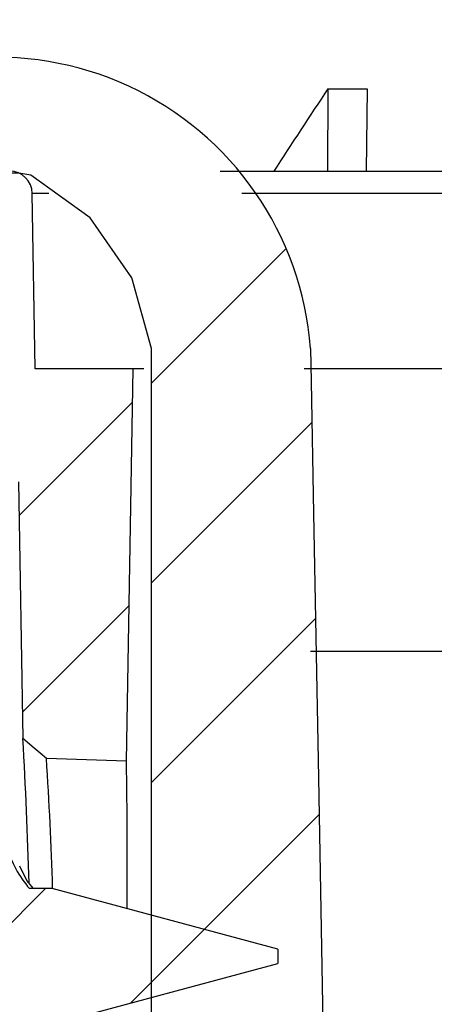
# Model space of a CAD drawing. Extents: x 2 to 154, y 1 to 99.
# Drawn here: x 66 to 66, y 66 to 66 of the extents above; entities that cross this region are included whole.
import ezdxf

# ---------------------------------------------------------------- set-up
doc = ezdxf.new("R2010")
doc.units = 0
doc.header["$MEASUREMENT"] = 0
doc.linetypes.add('SLD-SOLID', pattern=[0])
doc.layers.get('0').update_dxf_attribs({"linetype": 'CONTINUOUS'})
doc.styles.add('SLDTEXTSTYLE1', font='GOTHIC.TTF', dxfattribs={"width": 0.913})
doc.dimstyles.new('SLDDIMSTYLE0', dxfattribs={"dimtxt": 0.9374999999999999, "dimasz": 1, "dimexe": 0, "dimexo": 0.0625, "dimgap": 0.234375, "dimtad": 0, "dimtih": 1, "dimtoh": 1, "dimrnd": 1e-09, "dimzin": 12, "dimtxsty": 'SLDTEXTSTYLE1', "dimsah": 1, "dimcen": 0.09, "dimazin": 3, "dimtfac": 1, "dimtofl": 0, "dimtmove": 0, "dimatfit": 3, "dimtolj": 1, "dimtzin": 12})
pattern_1 = [(45, (0, 0), (-0.5303300858899106, 0.5303300858899107), []), (45, (0.176776695, 0), (-0.5303300858899106, 0.5303300858899107), []), (45, (0.353553391, 0), (-0.5303300858899106, 0.5303300858899107), []), (45, (0.530330086, 0), (-0.5303300858899106, 0.5303300858899107), [])]

# ---------------------------------------------------------------- blocks, each defined once
blk = doc.blocks.new('_D_1')
at = {"color": 7, "linetype": 'SLD-SOLID'}
for p, q in [((70.65541690768974, 70.9529859666197), (46.12863474033872, 70.9529859666197)), ((46.37863474033873, 70.9529859666197), (46.37863474033873, 67.2744207680848)), ((45.10194205130161, 67.08431663751722), (44.91183788406784, 67.08431663751722)), ((44.91183788406784, 67.08431663751722), (44.91183788406784, 65.59473320531214)), ((47.65532750270832, 67.08431663751722), (47.84543166994209, 67.08431663751722)), ((47.84543166994209, 67.08431663751722), (47.84543166994209, 65.59473320531214)), ((44.91183788406784, 65.59473320531214), (45.10194205130161, 65.59473320531214)), ((47.84543166994209, 65.59473320531214), (47.65532750270832, 65.59473320531214)), ((46.37863474033873, 60.03919572439549), (46.37863474033873, 64.1546288881868)), ((59.65522443656326, 60.03919572439549), (46.12863474033872, 60.03919572439549))]:
    blk.add_line(p, q, dxfattribs=at)
for points in [[(46.37863474033873, 70.9529859666197), (46.19113474033873, 69.9529859666197), (46.56613474033873, 69.9529859666197)], [(46.37863474033873, 60.03919572439549), (46.56613474033873, 61.03919572439549), (46.19113474033873, 61.03919572439549)]]:
    blk.add_solid(points, dxfattribs=at)
at = {"color": 7, "linetype": 'SLD-SOLID', "char_height": 0.9375, "attachment_point": 1, "style": 'SLDTEXTSTYLE1'}
for s, insert in [('277', (45.33957226034383, 66.79224304426964, 5.352812559127699)), ('10 7/8"', (43.97325292751469, 65.35213872714426, 5.352812559127699))]:
    blk.add_mtext(s, dxfattribs=dict(at, insert=insert))
blk = doc.blocks.new('_D_5')
at = {"color": 7, "linetype": 'SLD-SOLID'}
for p, q in [((69.43531431499768, 76.96844706733977), (69.24521014776391, 76.96844706733977)), ((69.24521014776391, 76.96844706733977), (69.24521014776391, 75.47886363513469)), ((71.9886997664044, 76.96844706733977), (72.17880393363816, 76.96844706733977)), ((72.17880393363816, 76.96844706733977), (72.17880393363816, 75.47886363513469)), ((64.8110088736933, 65.23133330069409), (64.81100887369328, 75.8486552579583)), ((76.74982494168617, 65.2313333006941), (76.74982494168616, 75.84865525795831)), ((64.81100887369328, 75.5986552579583), (68.54784163520787, 75.5986552579583)), ((76.74982494168616, 75.59865525795831), (72.87617237286173, 75.59865525795831)), ((69.24521014776391, 75.47886363513469), (69.43531431499768, 75.47886363513469)), ((72.17880393363816, 75.47886363513469), (71.9886997664044, 75.47886363513469))]:
    blk.add_line(p, q, dxfattribs=at)
for points in [[(64.81100887369328, 75.5986552579583), (65.81100887369328, 75.4111552579583), (65.81100887369328, 75.7861552579583)], [(76.74982494168616, 75.59865525795831), (75.74982494168616, 75.78615525795831), (75.74982494168616, 75.41115525795831)]]:
    blk.add_solid(points, dxfattribs=at)
at = {"color": 7, "linetype": 'SLD-SOLID', "char_height": 0.9375, "attachment_point": 1, "style": 'SLDTEXTSTYLE1'}
for s, insert in [('303', (69.6729445240399, 76.67637347409219, 5.352812559127699)), ('12"', (70.15306606096827, 75.23626908363433, 5.352812559127699)), ('%%c', (68.73796188837242, 75.23626910196744, 5.352812559127699))]:
    blk.add_mtext(s, dxfattribs=dict(at, insert=insert))

msp = doc.modelspace()

# ---------------------------------------------------------------- hatches: boundary and pattern name
at = {"linetype": 'SLD-SOLID'}
h = msp.add_hatch(dxfattribs=at)
h.set_pattern_fill('ANSI34', angle=90.0000000000002, style=0)
h.set_pattern_definition([(135.0000000000002, (0, 0), (-0.5303300858899088, -0.5303300858899125), []), (135.0000000000002, (-6.172125317348642e-16, 0.176776695), (-0.5303300858899088, -0.5303300858899125), []), (135.0000000000002, (-1.23442506696121e-15, 0.353553391), (-0.5303300858899088, -0.5303300858899125), []), (135.0000000000002, (-1.851637598696074e-15, 0.530330086), (-0.5303300858899088, -0.5303300858899125), [])])
edge = h.paths.add_edge_path(flags=0)
edge.add_line((76.58484581911178, 65.10633330069412), (76.74982494168617, 65.1063333006941))
edge.add_line((76.74982494168617, 65.1063333006941), (76.65246922282181, 66.18237304946291))
edge.add_arc((74.8811943248621, 66.19438246607821), 1.771315610000001, 359.6115349775458, 389.0000000000027)
edge.add_line((76.43042186493172, 67.05313331429878), (75.4002014231488, 68.91170019145164))
edge.add_arc((73.62909651619613, 67.92996071045533), 2.024999999994738, 29.00000000000075, 67.5000000000023)
edge.add_line((74.40403046673538, 69.80081676379076), (72.4407864589037, 70.61401905808228))
edge.add_arc((70.735549084285, 66.4972118612119), 4.456000000000002, 67.50000000000205, 89.42307442580056)
edge.add_arc((70.82528473109448, 66.4972118612119), 4.456000000000002, 90.57692557419944, 112.4999999999979)
edge.add_line((69.1200473564758, 70.61401905808225), (67.156803348651, 69.80081676379072))
edge.add_arc((67.93173729918335, 67.92996071045533), 2.024999999994738, 112.499999999818, 150.9999999999998)
edge.add_line((66.1606323922307, 68.91170019145162), (65.13041195044777, 67.05313331429873))
edge.add_arc((66.6796394905174, 66.19438246607821), 1.771315610000001, 150.9999999999995, 180.3884650224558)
edge.add_line((64.90836459255766, 66.18237304946291), (64.8110088736933, 65.10633330069409))
edge.add_line((64.8110088736933, 65.10633330069409), (64.9759879962677, 65.10633330069416))
edge.add_line((64.9759879962677, 65.10633330069416), (64.98002011626612, 65.33733330069416))
edge.add_line((64.98002011626612, 65.33733330069416), (65.03337559269868, 66.1813337812355))
edge.add_arc((66.67963949000604, 66.1943824651557), 1.646315610000001, 150.9999999999989, 180.4541306298797, ccw=False)
edge.add_line((65.23973941332883, 66.99253211084542), (66.26995985635232, 68.85109898851661))
edge.add_arc((67.93173729918335, 67.92996071045533), 1.899999999580501, 112.49999999999659, 150.9999999999993, ccw=False)
edge.add_line((67.20463877785029, 69.68533182183926), (69.15815861383003, 70.49450623272092))
edge.add_arc((70.81569289427445, 66.49286449277325), 4.331345807683763, 90.46664191315722, 112.49999999999699, ccw=False)
edge.add_arc((70.74514092110505, 66.49286449277325), 4.331345807683763, 67.50000000000142, 89.53335808684142, ccw=False)
edge.add_line((72.40267520154947, 70.49450623272094), (74.3561950375292, 69.68533182183928))
edge.add_arc((73.62909651619613, 67.92996071045533), 1.899999999580501, 28.999999996494125, 67.5000000000017, ccw=False)
edge.add_line((75.29087395926699, 68.85109898851665), (76.32109440205066, 66.99253211084546))
edge.add_arc((74.88119432537346, 66.1943824651557), 1.646315610000001, -0.454130629880126, 29.000000000000682, ccw=False)
edge.add_line((76.5274582226808, 66.18133378123551), (76.58081369911336, 65.33733330069411))
edge.add_line((76.58081369911336, 65.33733330069411), (76.58484581911178, 65.10633330069412))
h = msp.add_hatch(dxfattribs=at)
h.set_pattern_fill('ANSI37', angle=90.0000000000002, style=0)
h.set_pattern_definition([(135.0000000000002, (0, 0), (-0.08838834764831814, -0.08838834764831875), []), (225.0000000000002, (0, 0), (0.08838834764831874, -0.08838834764831814), [])])
edge = h.paths.add_edge_path(flags=0)
edge.add_line((65.27016441708155, 65.98442915616329), (65.27016441708155, 66.0091957243955))
edge.add_arc((65.41449665000134, 65.99111922151401), 0.1454598000000003, 91.87222852674267, 172.8613140649787, ccw=False)
edge.add_arc((70.78041690768974, 62.33489316631897), 6.579996081612461, 35.292609753368424, 144.7073902466302, ccw=False)
edge.add_arc((76.14633716537814, 65.99111922151403), 0.1454598000000003, 7.138685935018884, 88.12777147325562, ccw=False)
edge.add_line((76.29066939829795, 66.00919572439551), (76.29066939829795, 65.98442915616332))
edge.add_line((76.29066939829795, 65.98442915616332), (76.14566939829794, 65.98442915616332))
edge.add_line((76.14566939829794, 65.98442915616332), (76.14566939829794, 65.9794291561633))
edge.add_line((76.14566939829794, 65.9794291561633), (76.29066939829794, 65.85775970964261))
edge.add_line((76.29066939829794, 65.85775970964261), (76.29066939829794, 65.83419572439551))
edge.add_line((76.29066939829794, 65.83419572439551), (76.40566939829793, 65.83419572439551))
edge.add_line((76.40566939829793, 65.83419572439551), (76.40566939829795, 66.00919572439551))
edge.add_arc((76.20852776583617, 66.00919572439551), 0.1971416324617719, 0, 79.35221394053353)
edge.add_arc((70.78041690768974, 62.33489316631897), 6.694996081612461, 35.29260975336889, 144.707390246631)
edge.add_arc((65.35230604954332, 66.0091957243955), 0.1971416324617719, 100.6477860594617, 180)
edge.add_line((65.15516441708155, 66.0091957243955), (65.15516441708154, 65.8341957243955))
edge.add_line((65.15516441708154, 65.8341957243955), (65.27016441708153, 65.8341957243955))
edge.add_line((65.27016441708153, 65.8341957243955), (65.27016441708153, 65.8577597096426))
edge.add_line((65.27016441708153, 65.8577597096426), (65.41516441708153, 65.97942915616329))
edge.add_line((65.41516441708153, 65.97942915616329), (65.41516441708154, 65.98442915616329))
edge.add_line((65.41516441708154, 65.98442915616329), (65.27016441708155, 65.98442915616329))
h = msp.add_hatch(dxfattribs=at)
h.set_pattern_fill('ANSI34', style=0)
h.set_pattern_definition(pattern_1)
edge = h.paths.add_edge_path(flags=0)
edge.add_arc((65.93941690768976, 64.70426282057839), 0.005, 270.0000000000008, 359.9999999996751)
edge.add_line((65.94441690768976, 64.70426282057836), (65.94441690768976, 64.74926282057837))
edge.add_arc((65.94941690768975, 64.74926282057838), 0.005, 89.9999999999992, 180.0000000001628, ccw=False)
edge.add_line((65.94941690768975, 64.75426282057838), (65.9675301563438, 64.75426282057838))
edge.add_arc((65.96753015634381, 64.74926282057838), 0.005, 30.000000000003183, 90.000000000162, ccw=False)
edge.add_line((65.97186028336273, 64.75176282057838), (65.99639766980327, 64.70926282057837))
edge.add_arc((66.00505792384112, 64.71426282057837), 0.01, 209.9999999999642, 270.0000000000008)
edge.add_line((66.00505792384112, 64.70426282057836), (66.03041690768976, 64.70426282057839))
edge.add_arc((66.03041690768976, 64.71426282057838), 0.01, 270.0000000000008, 359.9999999999194)
edge.add_line((66.04041690768976, 64.71426282057837), (66.04041690768976, 64.73535837380112))
edge.add_arc((66.05041690768975, 64.73535837380112), 0.01, 97.63866427224121, 180, ccw=False)
edge.add_spline(control_points=[(66.04908765517948, 64.74526963445574), (66.1703932435711, 64.76153857980026), (66.26144332579618, 64.86597561530138), (66.26008667226056, 64.98926282057838)], knot_values=[0.02314033532004843, 0.02314033532004843, 0.02314033532004843, 0.02314033532004843, 1, 1, 1, 1], weights=[1, 1, 1, 1], degree=3, periodic=0)
edge.add_spline(control_points=[(66.26008667226056, 64.98926282057838), (66.26006511702398, 64.99023995017856), (66.26004739350559, 64.99121707977875), (66.2600296699872, 64.99219420937895), (66.25828440775398, 65.08841367047629), (66.25653914552012, 65.18463313157362), (66.25479388328559, 65.28085259267094), (66.25337882476481, 65.35886732627166), (66.25196376624356, 65.43688205987236), (66.25054870772183, 65.51489679347306), (66.2491336492001, 65.59291152707375), (66.24771859067786, 65.67092626067446), (66.24630353215508, 65.74894099427515), (66.2448884736323, 65.82695572787581), (66.24347341510898, 65.9049704614765), (66.24205835658503, 65.98298519507715), (66.24135082732307, 66.02199256187748), (66.24064329806095, 66.06099992867782), (66.23993576879866, 66.10000729547814), (66.2397588864831, 66.10975913717822), (66.23958200416752, 66.1195109788783), (66.23940512185192, 66.12926282057838)], knot_values=[0, 0, 0, 0, 7.446952273908479e-05, 7.446952273908479e-05, 7.446952273908479e-05, 0.00740759845950368, 0.00740759845950368, 0.00740759845950368, 0.01335329898554134, 0.01335329898554134, 0.01335329898554134, 0.01929899951157926, 0.01929899951157926, 0.01929899951157926, 0.02524470003761693, 0.02524470003761693, 0.02524470003761693, 0.02821755030063583, 0.02821755030063583, 0.02821755030063583, 0.02896076286639054, 0.02896076286639054, 0.02896076286639054, 0.02896076286639054], weights=[1, 1, 1, 1, 1, 1, 1, 1, 1, 1, 1, 1, 1, 1, 1, 1, 1, 1, 1, 1, 1, 1], degree=3, periodic=0)
edge.add_spline(control_points=[(66.23940512185192, 66.12926282057838), (66.23369170287819, 66.19285472554243), (66.18401030477222, 66.3025557132296), (66.07801078016618, 66.3660705837241), (66.021179914826, 66.38021157129539), (65.99521720341971, 66.38609308170597), (65.96879484610885, 66.38825714826919), (65.9377687750132, 66.38712151977704), (65.92906247386613, 66.38639788528836), (65.88573872176885, 66.38077330748506), (65.8516689043619, 66.36987272712157), (65.8111698691121, 66.34761922579175), (65.80335795263744, 66.34117485796097), (65.79694311189067, 66.33362086128702)], knot_values=[0, 0, 0, 0, 0.2899934390814964, 0.5423017387445369, 0.5423017387445369, 0.5609860268092959, 0.6655703931020571, 0.6655703931020571, 0.7064643165465722, 0.7064643165465722, 0.8699803172444892, 0.8699803172444892, 0.9163455342392128, 0.9163455342392128, 0.9163455342392128, 0.9163455342392128], weights=[1, 1, 1, 1, 1, 1, 1, 1, 1, 1, 1, 1, 1, 1], degree=3, periodic=0)
edge.add_arc((65.8007543159278, 66.3303843934921), 0.005, 139.6621427470628, 144.7481078227724)
edge.add_arc((65.84406610297877, 66.2997725038984), 0.05803771000000007, 144.7481078225832, 224.9999999999909)
edge.add_line((65.80302724467322, 66.25873364559286), (65.86030254848772, 66.20145834177833))
edge.add_arc((65.87961151711669, 66.2230954333224), 0.02899999999999982, 228.254236162084, 260.8834485575097)
edge.add_arc((65.87580887786977, 66.19939859946726), 0.005, 260.8834485574391, 326.312444139122)
edge.add_spline(control_points=[(65.87996925091895, 66.19662528086103), (65.88630371796003, 66.20612788395151), (65.89263818500112, 66.215630487042), (65.8989726520422, 66.22513309013247), (65.9069703828736, 66.23713082588867), (65.91496811370497, 66.24912856164485), (65.92296584453636, 66.26112629740103), (65.92663635684063, 66.26663258882859), (65.93027962507412, 66.27215714003557), (65.93397753694137, 66.27764506803099), (65.93491622683815, 66.2790381414055), (65.93610847782948, 66.28028839299469), (65.93745569781339, 66.28129178248237), (65.93880286694964, 66.28229513409948), (65.9403417758482, 66.2830798343357), (65.9419450924809, 66.28358078835012), (65.94552166855134, 66.28469828448519), (65.94941359289447, 66.28426352404504), (65.95315950815348, 66.28435740094224), (65.96242830093625, 66.28458968743217), (65.97171911037202, 66.28513272917574), (65.98097379527582, 66.28457122762161), (65.9845109401489, 66.28435662146656), (65.98825857551205, 66.28429835311358), (65.99144842943336, 66.28275488895281), (66.01090364921198, 66.27334115553138), (66.0288838715262, 66.26023822500316), (66.04403801707076, 66.24482797431156), (66.05917798450696, 66.22943214133842), (66.07187075357815, 66.21121286642963), (66.08106705515263, 66.19167627705849), (66.09026358064689, 66.17213921199301), (66.09620831375744, 66.15074293010747), (66.09841690768975, 66.12926282057838)], knot_values=[0.0002285000730450594, 0.0002285000730450594, 0.0002285000730450594, 0.0002285000730450594, 0.001098732558133924, 0.001098732558133924, 0.001098732558133924, 0.002197465116267771, 0.002197465116267771, 0.002197465116267771, 0.002701722068514687, 0.002701722068514687, 0.002701722068514687, 0.002831568244835428, 0.002831568244835428, 0.002831568244835428, 0.002961403937499883, 0.002961403937499883, 0.002961403937499883, 0.003254900898923035, 0.003254900898923035, 0.003254900898923035, 0.003980525807614381, 0.003980525807614381, 0.003980525807614381, 0.004258930030757726, 0.004258930030757726, 0.004258930030757726, 0.005916370706197088, 0.005916370706197088, 0.005916370706197088, 0.007572136731181268, 0.007572136731181268, 0.007572136731181268, 0.009228022462567383, 0.009228022462567383, 0.009228022462567383, 0.009228022462567383], weights=[1, 1, 1, 1, 1, 1, 1, 1, 1, 1, 1, 1, 1, 1, 1, 1, 1, 1, 1, 1, 1, 1, 1, 1, 1, 1, 1, 1, 1, 1, 1, 1, 1, 1], degree=3, periodic=0)
edge.add_spline(control_points=[(66.09841690768975, 66.12926282057838), (66.09841690768975, 66.03211274717795), (66.09841690768975, 65.93496267377752), (66.09841690768975, 65.83781260037708), (66.09841690768975, 65.75978503441858), (66.09841690768975, 65.68175746846008), (66.09841690768975, 65.60372990250157), (66.09841690768975, 65.52570233654308), (66.09841690768975, 65.44767477058457), (66.09841690768975, 65.36964720462606), (66.09841690768975, 65.29161963866757), (66.09841690768975, 65.21359207270908), (66.09841690768975, 65.13556450675057), (66.09841690768975, 65.09655072377132), (66.09841690768975, 65.05753694079206), (66.09841690768975, 65.01852315781281), (66.09841690768975, 65.008769712068), (66.09841690768975, 64.99901626632318), (66.09841690768975, 64.98926282057838)], knot_values=[0, 0, 0, 0, 0.007402835593113055, 0.007402835593113055, 0.007402835593113055, 0.01334853611915077, 0.01334853611915077, 0.01334853611915077, 0.01929423664518859, 0.01929423664518859, 0.01929423664518859, 0.02523993717122641, 0.02523993717122641, 0.02523993717122641, 0.02821278743424527, 0.02821278743424527, 0.02821278743424527, 0.02895599999999998, 0.02895599999999998, 0.02895599999999998, 0.02895599999999998], weights=[1, 1, 1, 1, 1, 1, 1, 1, 1, 1, 1, 1, 1, 1, 1, 1, 1, 1, 1], degree=3, periodic=0)
edge.add_spline(control_points=[(66.09841690768975, 64.98926282057838), (66.09951490123541, 64.95509638459065), (66.08336966748735, 64.92311774411014), (66.05625790040956, 64.90360769097447)], knot_values=[0, 0, 0, 0, 0.8461315028384954, 0.8461315028384954, 0.8461315028384954, 0.8461315028384954], weights=[1, 1, 1, 1], degree=3, periodic=0)
edge.add_arc((66.05041690768975, 64.91172451326199), 0.01, 180, 305.73938316485305, ccw=False)
edge.add_line((66.04041690768976, 64.91172451326199), (66.04041690768976, 64.92426282057838))
edge.add_arc((66.03041690768976, 64.92426282057838), 0.01, 0, 90)
edge.add_line((66.03041690768976, 64.93426282057838), (65.98041690768976, 64.9342628205784))
edge.add_arc((65.98041690768976, 64.92426282057838), 0.01, 90, 180)
edge.add_line((65.97041690768977, 64.92426282057838), (65.97041690768977, 64.87926282057838))
edge.add_arc((65.96541690768976, 64.87926282057838), 0.005, 270, 360, ccw=False)
edge.add_line((65.96541690768976, 64.87426282057838), (65.94575665365191, 64.87426282057837))
edge.add_arc((65.94575665365191, 64.86926282057838), 0.005, 90, 120.0000000001451)
edge.add_line((65.9432566536519, 64.8735929475973), (65.91357268568967, 64.85645490070368))
edge.add_arc((65.93857268568968, 64.81315363051446), 0.05, 120.0000000000078, 180)
edge.add_line((65.88857268568967, 64.81315363051446), (65.88857268568967, 64.70426282057836))
edge.add_arc((65.89357268568966, 64.70426282057839), 0.005, 180.0000000003265, 270.0000000000008)
edge.add_line((65.89357268568966, 64.69926282057838), (65.93941690768976, 64.69926282057838))
h = msp.add_hatch(dxfattribs=at)
h.set_pattern_fill('ANSI34', style=0)
h.set_pattern_definition(pattern_1)
edge = h.paths.add_edge_path(flags=0)
edge.add_line((65.4451573666365, 66.01119572439553), (65.98041690768976, 66.01119572439553))
edge.add_line((65.98041690768973, 66.01119572439552), (65.98438692786827, 65.78375342069312))
edge.add_line((65.98438692786827, 65.78375342069312), (66.00527917661718, 65.76610785458976))
edge.add_line((66.00527917661718, 65.76610785458976), (66.07609611884698, 65.76365789737861))
edge.add_line((66.076096118847, 65.76365789738128), (66.08216241418258, 66.11119572439553))
edge.add_line((66.08216241418258, 66.11119572439553), (65.99541690768973, 66.1111957243955))
edge.add_line((65.99541690768973, 66.1111957243955), (65.99270527996813, 66.26654477252421))
edge.add_arc((65.972708326065, 66.26619572439553), 0.02, 0.9999999998208614, 90)
edge.add_line((65.972708326065, 66.28619572439553), (65.9531254893145, 66.28619572439553))
edge.add_arc((65.9531254893145, 66.26619572439553), 0.02, 90, 179.0000000000977)
edge.add_line((65.93312853541137, 66.26654477252424), (65.93041690768972, 66.11119572439553))
edge.add_line((65.93041690768972, 66.11119572439553), (65.45498433926764, 66.11119572439554))
edge.add_arc((65.45498433926764, 65.98619572439553), 0.125, 90, 178.9999999999984)
edge.add_line((65.33000337737307, 65.9883772752002), (65.4100033773731, 65.9883772752002))
edge.add_line((65.4100033773731, 65.9883772752002), (65.41000337737306, 65.97337727520019))
edge.add_line((65.41000337737306, 65.97337727520019), (65.32854851968648, 65.90502853415782))
edge.add_line((65.32854851968648, 65.90502853415782), (65.32606744663778, 65.76288795439496))
edge.add_line((65.32606744663778, 65.76288795439496), (65.42608267944222, 65.76288795439551))
edge.add_line((65.42608267944222, 65.76288795439551), (65.43015965120911, 65.99645751049208))
edge.add_arc((65.4451573666365, 65.99619572439553), 0.015, 89.9999999999992, 179.0000000000586, ccw=False)
h = msp.add_hatch(dxfattribs=at)
h.set_pattern_fill('ANSI31', style=0)
h.set_pattern_definition([(45, (0, 0), (-0.08838834764831843, 0.08838834764831845), [])])
edge = h.paths.add_edge_path(flags=0)
edge.add_line((66.21041690768976, 65.58447779288173), (66.21041690768976, 65.59729811590937))
edge.add_line((66.21041690768976, 65.59729811590937), (66.01041690768977, 65.6508879543955))
edge.add_line((66.01041690768977, 65.6508879543955), (65.9903190145171, 65.65088795439549))
edge.add_spline(control_points=[(65.9903190145171, 65.65088795439549), (65.98575391436825, 65.65609597136294), (65.98173941521522, 65.66184185039812), (65.9784172877114, 65.66791941622743), (65.97665189327569, 65.67114906376064), (65.97507186661542, 65.67448710422313), (65.9736931829698, 65.67789979701735), (65.97231449926227, 65.68131248996474), (65.97113251314737, 65.68481133421966), (65.97015917512527, 65.68836096166677)], knot_values=[6.508750623371222e-06, 6.508750623371222e-06, 6.508750623371222e-06, 6.508750623371222e-06, 0.0005342907185192634, 0.0005342907185192634, 0.0005342907185192634, 0.0008135050156860466, 0.0008135050156860466, 0.0008135050156860466, 0.001092719334588182, 0.001092719334588182, 0.001092719334588182, 0.001092719334588182], weights=[1, 1, 1, 1, 1, 1, 1, 1, 1, 1], degree=3, periodic=0)
edge.add_spline(control_points=[(65.97015917512326, 65.68836096166677), (65.96830681012989, 65.68161161926021), (65.96568924006198, 65.67502848886237), (65.96240125244488, 65.66884997638611), (65.9606893909725, 65.66563318888677), (65.95878925096409, 65.66250979825297), (65.95671960711132, 65.65951067073996), (65.95464996312289, 65.65651154303035), (65.95240399845305, 65.6536267989228), (65.95000390342655, 65.65088494970718)], knot_values=[0, 0, 0, 0, 0.0005333176921499459, 0.0005333176921499459, 0.0005333176921499459, 0.0008097451681486566, 0.0008097451681486566, 0.0008097451681486566, 0.00108617267161096, 0.00108617267161096, 0.00108617267161096, 0.00108617267161096], weights=[1, 1, 1, 1, 1, 1, 1, 1, 1, 1], degree=3, periodic=0)
edge.add_line((65.95000390342655, 65.65088494970718), (65.87220885091148, 65.65088795439549))
edge.add_spline(control_points=[(65.87220885091148, 65.65088795439549), (65.86764202655863, 65.65609612371573), (65.86362681320597, 65.66184034883592), (65.86030369622465, 65.66791633295861), (65.85853754323747, 65.67114556550405), (65.85695673002272, 65.67448323288806), (65.85557723856436, 65.67789559900602), (65.85419774704937, 65.68130796526412), (65.85301492931039, 65.68480652778027), (65.8520407438326, 65.68835592251378)], knot_values=[6.548587919161297e-06, 6.548587919161297e-06, 6.548587919161297e-06, 6.548587919161297e-06, 0.0005342609712485129, 0.0005342609712485129, 0.0005342609712485129, 0.0008134754569527524, 0.0008134754569527524, 0.0008134754569527524, 0.001092689962269743, 0.001092689962269743, 0.001092689962269743, 0.001092689962269743], weights=[1, 1, 1, 1, 1, 1, 1, 1, 1, 1], degree=3, periodic=0)
edge.add_spline(control_points=[(65.85204074383255, 65.68835592251378), (65.85018992547123, 65.68160599437867), (65.84757379238039, 65.6750221118324), (65.84428710063982, 65.66884273355963), (65.84257595179112, 65.66562556661738), (65.84067649759896, 65.66250175783418), (65.83860750945703, 65.65950217759932), (65.8365385213189, 65.65650259737), (65.83429318383158, 65.6536173648135), (65.8318936861433, 65.65087499279062)], knot_values=[0, 0, 0, 0, 0.0005333295562623318, 0.0005333295562623318, 0.0005333295562623318, 0.0008097568754155937, 0.0008097568754155937, 0.0008097568754155937, 0.001086184193493244, 0.001086184193493244, 0.001086184193493244, 0.001086184193493244], weights=[1, 1, 1, 1, 1, 1, 1, 1, 1, 1], degree=3, periodic=0)
edge.add_line((65.8318936861433, 65.65087499279062), (65.7540983806239, 65.65088795439549))
edge.add_spline(control_points=[(65.7540983806239, 65.65088795439549), (65.74953118424524, 65.65609563984232), (65.74551523023104, 65.66183934909876), (65.74219130629483, 65.6679148976695), (65.7404247259614, 65.67114389593357), (65.73884346503863, 65.67448134975163), (65.73746350783824, 65.67789352706075), (65.73608355059746, 65.68130570446978), (65.73490024786864, 65.68480410141524), (65.73392556158886, 65.68835335814208)], knot_values=[6.546080119125758e-06, 6.546080119125758e-06, 6.546080119125758e-06, 6.546080119125758e-06, 0.0005342588557579339, 0.0005342588557579339, 0.0005342588557579339, 0.0008134733786649926, 0.0008134733786649926, 0.0008134733786649926, 0.001092687915394561, 0.001092687915394561, 0.001092687915394561, 0.001092687915394561], weights=[1, 1, 1, 1, 1, 1, 1, 1, 1, 1], degree=3, periodic=0)
edge.add_spline(control_points=[(65.73392556158886, 65.68835335814208), (65.73207567720524, 65.68160292580039), (65.72946040275545, 65.67501843561242), (65.72617446827451, 65.66883838353985), (65.72446377220206, 65.66562097586802), (65.72256475810389, 65.66249689967661), (65.720496193316, 65.65949702752975), (65.71842762856389, 65.65649715543478), (65.71618269920211, 65.65361160567434), (65.71378359098766, 65.6508688930581)], knot_values=[0, 0, 0, 0, 0.0005333477951801322, 0.0005333477951801322, 0.0005333477951801322, 0.0008097749996911639, 0.0008097749996911639, 0.0008097749996911639, 0.001086202196390441, 0.001086202196390441, 0.001086202196390441, 0.001086202196390441], weights=[1, 1, 1, 1, 1, 1, 1, 1, 1, 1], degree=3, periodic=0)
edge.add_line((65.71378359098766, 65.6508688930581), (65.63598442489567, 65.65088795439551))
edge.add_spline(control_points=[(65.63598442489567, 65.65088795439551), (65.63142097588857, 65.65609591629205), (65.62740473188418, 65.66183997545836), (65.62408057467286, 65.66791590155908), (65.62231398371053, 65.67114489328694), (65.62073270328577, 65.67448233579508), (65.61935271505641, 65.67789449987282), (65.61797272681075, 65.6813066639909), (65.61678938190794, 65.68480504448326), (65.61581464050572, 65.68835428534936)], knot_values=[6.532221859436332e-06, 6.532221859436332e-06, 6.532221859436332e-06, 6.532221859436332e-06, 0.000534278768822675, 0.000534278768822675, 0.000534278768822675, 0.0008134932083771534, 0.0008134932083771534, 0.0008134932083771534, 0.001092707653392534, 0.001092707653392534, 0.001092707653392534, 0.001092707653392534], weights=[1, 1, 1, 1, 1, 1, 1, 1, 1, 1], degree=3, periodic=0)
edge.add_spline(control_points=[(65.61581464050572, 65.68835428534935), (65.61396489992761, 65.68160353305709), (65.61134974507144, 65.67501870226322), (65.60806389243766, 65.66883830023852), (65.60635330530751, 65.66562083514165), (65.60445440496905, 65.66249669138085), (65.60238595482573, 65.65949674071726), (65.60031750465708, 65.65649679001692), (65.59807269156478, 65.6536111511113), (65.59567369732122, 65.65086833924681)], knot_values=[0, 0, 0, 0, 0.0005333684126291251, 0.0005333684126291251, 0.0005333684126291251, 0.0008097955712250155, 0.0008097955712250155, 0.0008097955712250155, 0.00108622273546544, 0.00108622273546544, 0.00108622273546544, 0.00108622273546544], weights=[1, 1, 1, 1, 1, 1, 1, 1, 1, 1], degree=3, periodic=0)
edge.add_line((65.59567369732122, 65.65086833924681), (65.51787489259908, 65.6508879543955))
edge.add_spline(control_points=[(65.51787489259908, 65.6508879543955), (65.51331282313906, 65.65609237765703), (65.5093005833279, 65.6618362871454), (65.50598020353544, 65.66791159618013), (65.50421501909253, 65.67114135953985), (65.50263522149616, 65.6744795114151), (65.5012567883548, 65.67789230639166), (65.49987835507453, 65.68130510171208), (65.49869664106726, 65.68480404136683), (65.49772359974195, 65.68835375132491)], knot_values=[6.56380525481903e-06, 6.56380525481903e-06, 6.56380525481903e-06, 6.56380525481903e-06, 0.0005341309941181163, 0.0005341309941181163, 0.0005341309941181163, 0.0008133462320541676, 0.0008133462320541676, 0.0008133462320541676, 0.001092561517334923, 0.001092561517334923, 0.001092561517334923, 0.001092561517334923], weights=[1, 1, 1, 1, 1, 1, 1, 1, 1, 1], degree=3, periodic=0)
edge.add_spline(control_points=[(65.49772359974193, 65.68835375132491), (65.49587045735053, 65.68160510976654), (65.49325202333904, 65.67502280419824), (65.4899632021289, 65.66884526790503), (65.48825079080423, 65.66562877104151), (65.4863500801666, 65.66250572100347), (65.48427986825683, 65.65950698339131), (65.48220965677145, 65.65650824639388), (65.47996312336085, 65.65362394161009), (65.47756248322062, 65.65088256857983)], knot_values=[0, 0, 0, 0, 0.0005332818747769477, 0.0005332818747769477, 0.0005332818747769477, 0.0008097091183214469, 0.0008097091183214469, 0.0008097091183214469, 0.001086136268628422, 0.001086136268628422, 0.001086136268628422, 0.001086136268628422], weights=[1, 1, 1, 1, 1, 1, 1, 1, 1, 1], degree=3, periodic=0)
edge.add_line((65.47756248322062, 65.65088256857983), (65.24978698642991, 65.65088795439549))
edge.add_arc((65.24978698642991, 65.69025803313568), 0.03937007874015748, 179.999999999813, 270, ccw=False)
edge.add_line((65.21041690768975, 65.6902580331358), (65.21041690768975, 65.80838795439564))
edge.add_line((65.21041690768975, 65.80838795439564), (65.15541690768976, 65.8083879543956))
edge.add_line((65.15541690768976, 65.8083879543956), (65.15541690768976, 65.73088795439558))
edge.add_line((65.15541690768976, 65.73088795439558), (65.15441690768975, 65.73088795439561))
edge.add_arc((65.46608357435642, 65.59088795439563), 0.3416666666666667, 155.8104858459779, 172.8680309514522)
edge.add_line((65.12706044483792, 65.63330762863528), (65.15541690768976, 65.63330762863525))
edge.add_line((65.15541690768976, 65.63330762863525), (65.18130832817076, 65.62639110101046))
edge.add_ellipse((65.42199072218163, 65.59088795439548), major_axis=(-0.2837021083104723, 0.05150730370097002), ratio=0.05202193953158984, start_angle=32.51115305046122, end_angle=42.31953326118479)
edge.add_line((65.21041690768975, 65.6190360040922), (65.21041690768975, 65.56249708546449))
edge.add_ellipse((65.41024027894751, 65.58774898929741), major_axis=(-0.2791284633785197, -0.05028441373811307), ratio=0.0528873651674403, start_angle=315.1670877116261, end_angle=327.4929394939606)
edge.add_line((65.17341502738083, 65.5532762238577), (65.15541690768974, 65.54846828015582))
edge.add_line((65.15541690768974, 65.54846828015582), (65.12706044483797, 65.54846828015572))
edge.add_arc((65.46608357435642, 65.59088795439563), 0.3416666666666667, 187.131969048592, 204.1895141540272)
edge.add_line((65.15441690768975, 65.45088795439561), (65.15541690768974, 65.4508879543956))
edge.add_line((65.15541690768974, 65.4508879543956), (65.15541690768974, 65.37338795439558))
edge.add_line((65.15541690768974, 65.37338795439558), (65.21041690768975, 65.37338795439565))
edge.add_line((65.21041690768975, 65.37338795439565), (65.21041690768975, 65.49151787565549))
edge.add_arc((65.24978698642991, 65.49151787565536), 0.03937007874015748, 89.9999999999992, 179.999999999813, ccw=False)
edge.add_line((65.24978698642991, 65.5308879543955), (65.5366180976929, 65.53088795439551))
edge.add_spline(control_points=[(65.5366180976929, 65.53088795439551), (65.54122720124445, 65.52563675369088), (65.54527479620664, 65.51982148732236), (65.54861495948275, 65.51367016275493), (65.55035379720724, 65.51046787761821), (65.55191088292966, 65.507160073005), (65.55327083290526, 65.50377943359908), (65.55463078284734, 65.50039879427645), (65.55579807614052, 65.4969341858339), (65.55676118047572, 65.49341984149757)], knot_values=[0, 0, 0, 0, 0.0005333754230012706, 0.0005333754230012706, 0.0005333754230012706, 0.0008098025390454444, 0.0008098025390454444, 0.0008098025390454444, 0.001086229643581469, 0.001086229643581469, 0.001086229643581469, 0.001086229643581469], weights=[1, 1, 1, 1, 1, 1, 1, 1, 1, 1], degree=3, periodic=0)
edge.add_spline(control_points=[(65.55676118047572, 65.49341984149757), (65.55861789064733, 65.50018184825782), (65.56124374739987, 65.50677682005647), (65.56454306360848, 65.51296443839011), (65.56627483183281, 65.51621223888482), (65.56819889619102, 65.5193645302431), (65.57029581203888, 65.5223894555584), (65.57234299099709, 65.52534263246439), (65.57456154551177, 65.52818402963811), (65.57693010327957, 65.5308862749315)], knot_values=[0, 0, 0, 0, 0.0005343359386017586, 0.0005343359386017586, 0.0005343359386017586, 0.000813549514780707, 0.000813549514780707, 0.000813549514780707, 0.001086139525964854, 0.001086139525964854, 0.001086139525964854, 0.001086139525964854], weights=[1, 1, 1, 1, 1, 1, 1, 1, 1, 1], degree=3, periodic=0)
edge.add_line((65.57693010327958, 65.53088627493153), (65.65472839561289, 65.5308879543955))
edge.add_spline(control_points=[(65.65472839561289, 65.5308879543955), (65.65933676301921, 65.52563970999853), (65.66338406048648, 65.5198245026751), (65.6667239212166, 65.51367326135471), (65.66846265581766, 65.5104709194047), (65.67001962528937, 65.50716305772097), (65.67137944363874, 65.50378236459166), (65.6727392619842, 65.50040167147209), (65.67390640839827, 65.49693701103932), (65.67486934941671, 65.49342262112121)], knot_values=[0, 0, 0, 0, 0.0005333588475719454, 0.0005333588475719454, 0.0005333588475719454, 0.0008097860199190367, 0.0008097860199190367, 0.0008097860199190367, 0.001086213191082573, 0.001086213191082573, 0.001086213191082573, 0.001086213191082573], weights=[1, 1, 1, 1, 1, 1, 1, 1, 1, 1], degree=3, periodic=0)
edge.add_spline(control_points=[(65.67486934941677, 65.49342262112121), (65.676726397843, 65.50018415556056), (65.67935254147777, 65.50677861354603), (65.68265207697888, 65.51296570028445), (65.68438405090284, 65.51621339163152), (65.68630832323954, 65.5193655577483), (65.68840544460369, 65.52239034116916), (65.690453139268, 65.52534383397955), (65.69267226167815, 65.5281854976462), (65.69504142508659, 65.53088794800901)], knot_values=[0, 0, 0, 0, 0.0005343080581047208, 0.0005343080581047208, 0.0005343080581047208, 0.0008135217311437193, 0.0008135217311437193, 0.0008135217311437193, 0.001086153784130843, 0.001086153784130843, 0.001086153784130843, 0.001086153784130843], weights=[1, 1, 1, 1, 1, 1, 1, 1, 1, 1], degree=3, periodic=0)
edge.add_line((65.69504142508659, 65.53088794800901), (65.77283879320406, 65.5308879543955))
edge.add_spline(control_points=[(65.77283879320406, 65.5308879543955), (65.77746082563769, 65.52561685865263), (65.78150050064434, 65.51981161367428), (65.78483526401864, 65.51367136322564), (65.78657434924558, 65.51046921133465), (65.78813167681913, 65.50716151725052), (65.78949185584744, 65.503780968897), (65.7908520348867, 65.50040042051629), (65.79201954597225, 65.49693588189244), (65.79298285076216, 65.4934215913161)], knot_values=[8.999121706290263e-07, 8.999121706290263e-07, 8.999121706290263e-07, 8.999121706290263e-07, 0.0005333374031320588, 0.0005333374031320588, 0.0005333374031320588, 0.0008097646857805163, 0.0008097646857805163, 0.0008097646857805163, 0.001086191972296506, 0.001086191972296506, 0.001086191972296506, 0.001086191972296506], weights=[1, 1, 1, 1, 1, 1, 1, 1, 1, 1], degree=3, periodic=0)
edge.add_spline(control_points=[(65.79298285076216, 65.4934215913161), (65.7948392514747, 65.50018318097692), (65.79746477900711, 65.50677776145473), (65.8007637394647, 65.51296502080325), (65.80249544096601, 65.51621285794488), (65.80441945749197, 65.51936518189514), (65.80651633892548, 65.52239013221573), (65.80856374569284, 65.5253437106386), (65.81078258590172, 65.52818547546762), (65.81315147323447, 65.53088804327913)], knot_values=[0, 0, 0, 0, 0.0005342990464721498, 0.0005342990464721498, 0.0005342990464721498, 0.0008135126866724478, 0.0008135126866724478, 0.0008135126866724478, 0.001086137559551893, 0.001086137559551893, 0.001086137559551893, 0.001086137559551893], weights=[1, 1, 1, 1, 1, 1, 1, 1, 1, 1], degree=3, periodic=0)
edge.add_line((65.81315147323447, 65.53088804327913), (65.8909491875738, 65.5308879543955))
edge.add_spline(control_points=[(65.8909491875738, 65.5308879543955), (65.89555804564904, 65.52563011136937), (65.89960662165562, 65.51981635106232), (65.9029479403623, 65.5136664053582), (65.90468754403486, 65.51046453535655), (65.90624541025453, 65.50715709569658), (65.90760614401592, 65.50377677084893), (65.9089668777811, 65.50039644599185), (65.91013496132697, 65.49693210113546), (65.9110988512968, 65.49341797127941)], knot_values=[0, 0, 0, 0, 0.0005333251166129396, 0.0005333251166129396, 0.0005333251166129396, 0.0008097524853985091, 0.0008097524853985091, 0.0008097524853985091, 0.001086179855393268, 0.001086179855393268, 0.001086179855393268, 0.001086179855393268], weights=[1, 1, 1, 1, 1, 1, 1, 1, 1, 1], degree=3, periodic=0)
edge.add_spline(control_points=[(65.9110988512968, 65.49341797127941), (65.91295416977916, 65.50018002548359), (65.91557869700335, 65.50677518829437), (65.91887676447134, 65.51296310674145), (65.92060795741867, 65.51621121518022), (65.92253148393196, 65.51936383879384), (65.92462789698548, 65.52238911394825), (65.92667482346705, 65.52534297641212), (65.92889319874703, 65.52818505294347), (65.93126163929618, 65.53088795894287)], knot_values=[0, 0, 0, 0, 0.0005343113557469058, 0.0005343113557469058, 0.0005343113557469058, 0.0008135248744241973, 0.0008135248744241973, 0.0008135248744241973, 0.00108614656595557, 0.00108614656595557, 0.00108614656595557, 0.00108614656595557], weights=[1, 1, 1, 1, 1, 1, 1, 1, 1, 1], degree=3, periodic=0)
edge.add_line((65.9312616392962, 65.53088795894287), (66.01041690768977, 65.5308879543955))
edge.add_line((66.01041690768977, 65.5308879543955), (66.21041690768976, 65.58447779288173))

# ---------------------------------------------------------------- linework, layer by layer
at = {"color": 7, "linetype": 'SLD-SOLID'}
for p, q in [((66.25469980795214, 66.35922298166902), (66.25446279735678, 66.28619555862139)), ((66.25469980795214, 66.35922298166902), (66.28949988593867, 66.35922298166902)), ((66.28949988593867, 66.35922298166902), (66.28862576270328, 66.28619555862139)), ((66.15934586948897, 66.28619555862139), (70.61365832872468, 66.28619555862139)), ((65.99541696320969, 66.1111949135771), (65.99270542120031, 66.26654479896197)), ((66.09841684001299, 64.98926184757696), (66.09841684001299, 66.12926169153481)), ((66.08216254778397, 66.1111949135771), (65.99541696320969, 66.1111949135771)), ((66.07609619119636, 65.76365759502453), (66.08216254778397, 66.1111949135771)), ((66.09158049232039, 66.1111949135771), (66.08216254778397, 66.1111949135771)), ((70.60499517713548, 66.1111949135771), (66.23378508956075, 66.1111949135771)), ((65.98041694982446, 66.01119521544881), (65.98438687729684, 65.78375421619998)), ((66.23929734588269, 65.86119566825639), (70.15541692320183, 65.86119566825639)), ((66.07609619119636, 65.76365759502453), (66.00528223591188, 65.76613095311875)), ((66.01041697659493, 65.65088748442113), (65.99031888876975, 65.65088748442113)), ((66.21041695951138, 65.59729727683312), (66.01041697659493, 65.65088748442113)), ((66.21041695951138, 65.59729727683312), (66.21041695951138, 65.5844775849273)), ((66.01041697659493, 65.53088737733928), (66.21041695951138, 65.5844775849273))]:
    msp.add_line(p, q, dxfattribs=at)
at = {"color": 8, "linetype": 'SLD-SOLID'}
for p, q in [((66.0075288499588, 66.26654479896197), (65.99270542120031, 66.26654479896197)), ((70.6124336762053, 66.26654479896197), (66.17837799629488, 66.26654479896197))]:
    msp.add_line(p, q, dxfattribs=at)
at = {"color": 7, "linetype": 'SLD-SOLID', "flags": 128}
for points in [[(66.09841684001299, 66.12926169153481), (66.08106696044028, 66.19167526386123), (66.04403816153345, 66.24482899649144), (65.99144850238702, 66.28275538502923), (65.98097369005961, 66.2845716840472), (65.9531595580375, 66.2843581398474), (65.94194496758941, 66.28358140215367), (65.93745555278485, 66.28129108194499), (65.93397753962982, 66.27764440407172), (65.9229659335035, 66.26112640822235), (65.89897271734185, 66.22513365068042), (65.87996933687052, 66.19662432668923)], [(66.23940499797243, 66.12926169153481), (66.2399356318425, 66.10000613616414), (66.24205846065273, 65.98298626132106), (66.24630353161331, 65.74894181835577), (66.25054860257389, 65.51489737539048), (66.25479396686441, 65.28085293242519), (66.26002961304845, 64.99219514702456), (66.26008270576844, 64.98926184757696)], [(66.00527930261244, 65.76610748672317), (65.99981515240142, 65.77072332673393), (65.99435100219043, 65.77533916674469), (65.98439010392624, 65.78375421619998)], [(65.99390367402466, 65.65088748442113), (65.98788777018757, 65.65819492000502), (65.9815987761719, 65.67075413491989)]]:
    msp.add_lwpolyline(points, dxfattribs=at)
at = {"color": 7, "linetype": 'SLD-SOLID'}
for centre, radius, start, end in [((70.78041690768974, 62.33489316631897), 6.694996081612481, 35.29260975336889, 144.707390246631), ((70.78041690768974, 62.33489316631897), 6.579996081612475, 35.29260975336912, 144.707390246631), ((65.9612659242499, 66.10821589598577), 0.2789435273793786, 4.326976992536377, 126.0924344342664), ((71.70822402235646, 62.73179916397063), 6.549742736191998, 146.3700463995753, 147.133922309863), ((65.972708326065, 66.26619572439553), 0.01999999999999602, 0.9999999998215718, 90), ((61.83382409224726, 65.53875145149202), 4.157787607292257, 1.611390363442731, 3.378181437602617), ((62.57496038296136, 65.54449516401752), 3.437474427227112, 1.779577228450832, 3.696786883629217), ((61.87015116713724, 65.67814330594969), 4.206814262484575, 359.3867965575917, 1.164763889444483), ((66.06177926424378, 65.71348498523275), 0.09500237856698221, 195.334671193115, 221.2182634689631)]:
    msp.add_arc(centre, radius, start, end, dxfattribs=at)

# ---------------------------------------------------------------- dimensions: what is measured, and where the dimension line sits
dim = msp.add_linear_dim(base=(76.74982494168616, 75.59865525795833), p1=(64.8110088736933, 65.10633330069409), p2=(76.74982494168617, 65.1063333006941), angle=1.363991192790937e-13, text='%%c<>', dimstyle='SLDDIMSTYLE0', dxfattribs=at)
dim.commit()
dim.dimension.update_dxf_attribs({"geometry": '_D_5', "text_midpoint": (70.71200700403482, 75.59865525795831), "dimtype": 160})
dim = msp.add_linear_dim(base=(46.37863474033873, 70.9529859666197), p1=(59.78022443656326, 60.03919572439549), p2=(70.78041690768974, 70.9529859666197), angle=90.0000000000002, dimstyle='SLDDIMSTYLE0', dxfattribs=at)
dim.commit()
dim.dimension.update_dxf_attribs({"geometry": '_D_1', "text_midpoint": (46.37863474033873, 65.71452482813577), "dimtype": 160})

doc.saveas('drawing.dxf')
